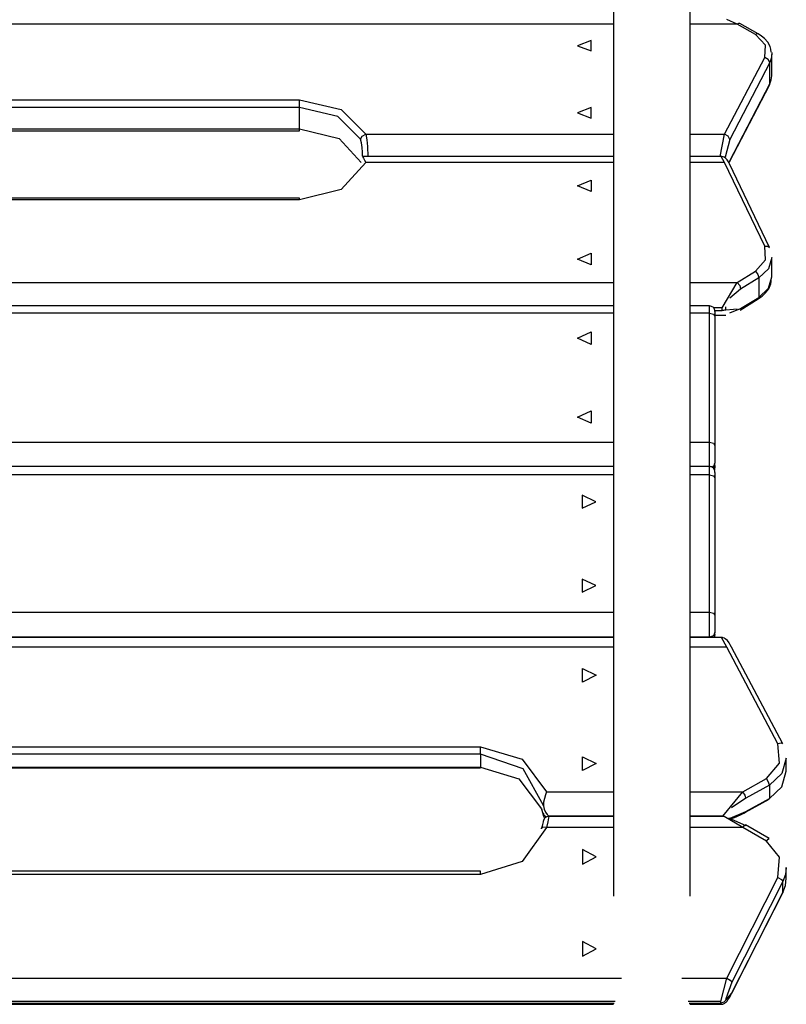
# Model space of a CAD drawing. Units: inches. Extents: x 72 to 227, y 9 to 201.
# Drawn here: x 142 to 146, y 103 to 108 of the extents above; entities that cross this region are included whole.
import ezdxf

# ---------------------------------------------------------------- set-up
doc = ezdxf.new("R2010")
doc.units = ezdxf.units.IN
doc.header["$MEASUREMENT"] = 0
doc.layers.add('Ebene 1', color=7, linetype='Continuous')

# ---------------------------------------------------------------- blocks, each defined once
blk = doc.blocks.new('block 2')
at = {"layer": 'Ebene 1', "color": 179, "lineweight": 25, "true_color": 0x1a171b}
for points in [[(145.9208, 103.5668), (145.9208, 105.1364), (145.9208, 106.6512), (145.9208, 108.0845), (145.9208, 109.4131), (145.9208, 110.6139), (145.9208, 111.6671), (145.9208, 112.5539), (145.9208, 113.2598), (145.9208, 113.7727), (145.9208, 114.0838), (145.9208, 114.1884)], [(145.4967, 114.1407), (145.4967, 113.8845), (145.4967, 113.4115), (145.4967, 112.7299), (145.4967, 111.8526), (145.4967, 110.795), (145.4967, 109.5764), (145.4967, 108.2187), (145.4967, 106.7465), (145.4967, 105.1865), (145.4967, 103.5668)], [(145.4967, 108.3915), (138.9207, 108.3915)], [(145.4967, 108.3915), (138.9207, 108.3915)], [(146.1819, 108.3915), (145.9208, 108.3915)], [(146.1819, 108.3915), (145.9208, 108.3915)], [(146.1819, 108.3915), (146.1251, 108.4175)], [(146.1819, 108.3915), (146.1251, 108.4175)], [(146.1966, 108.3953), (146.19, 108.3956), (146.1819, 108.3915)], [(146.1966, 108.3953), (146.19, 108.3956), (146.1819, 108.3915)], [(146.2827, 108.3346), (146.1819, 108.3915)], [(146.2827, 108.3346), (146.1819, 108.3915)], [(146.2975, 108.3386), (146.1966, 108.3953)], [(146.2975, 108.3386), (146.1966, 108.3953)], [(146.2975, 108.3386), (146.2908, 108.3393), (146.2827, 108.3346)], [(146.2975, 108.3386), (146.2908, 108.3393), (146.2827, 108.3346)], [(146.3702, 108.2365), (146.3685, 108.2535), (146.3644, 108.2694), (146.3511, 108.2926), (146.3325, 108.3131), (146.316, 108.3265), (146.2975, 108.3386)], [(146.3702, 108.2365), (146.3685, 108.2535), (146.3644, 108.2694), (146.3511, 108.2926), (146.3325, 108.3131), (146.316, 108.3265), (146.2975, 108.3386)], [(145.2988, 108.2733), (145.3737, 108.244), (145.3737, 108.3026), (145.2988, 108.2733), (145.2988, 108.2733)], [(146.3342, 108.2084), (146.3378, 108.2768), (146.2827, 108.3346)], [(146.3342, 108.2084), (146.3378, 108.2768), (146.2827, 108.3346)], [(146.3731, 108.2351), (146.3723, 108.207), (146.3625, 108.1794)], [(146.3731, 108.2351), (146.3723, 108.207), (146.3625, 108.1794)], [(146.1124, 107.7836), (146.3342, 108.2084)], [(146.1124, 107.7836), (146.3342, 108.2084)], [(146.3625, 108.1794), (146.1406, 107.7547)], [(146.3625, 108.1794), (146.1406, 107.7547)], [(146.3625, 108.1794), (146.354, 108.197), (146.3342, 108.2084)], [(146.3625, 108.1794), (146.354, 108.197), (146.3342, 108.2084)], [(146.3625, 108.0613), (146.3625, 108.1794)], [(146.3625, 108.0613), (146.3625, 108.1794)], [(146.3738, 108.1064), (146.3738, 108.2242)], [(146.3738, 108.1064), (146.3738, 108.2242)], [(146.3625, 108.0613), (146.3709, 108.0835), (146.3738, 108.1064)], [(146.3625, 108.0613), (146.3709, 108.0835), (146.3738, 108.1064)], [(146.1389, 107.6298), (146.3607, 108.0542)], [(146.1389, 107.6298), (146.3607, 108.0542)], [(146.1406, 107.6368), (146.3625, 108.0613)], [(146.1406, 107.6368), (146.3625, 108.0613)], [(146.3607, 108.0542), (146.3621, 108.0577), (146.3625, 108.0613)], [(146.3607, 108.0542), (146.3621, 108.0577), (146.3625, 108.0613)], [(139.6587, 107.9727), (143.7587, 107.9727)], [(139.6587, 107.9727), (143.7587, 107.9727)], [(143.7587, 107.9304), (143.7587, 107.9519), (143.7587, 107.9727)], [(143.7587, 107.9727), (143.9893, 107.9202), (144.1256, 107.7836)], [(143.7587, 107.9304), (143.7587, 107.9519), (143.7587, 107.9727)], [(143.7587, 107.9727), (143.9893, 107.9202), (144.1256, 107.7836)], [(143.7587, 107.9304), (139.6587, 107.9304)], [(143.7587, 107.9304), (139.6587, 107.9304)], [(143.7587, 107.8122), (143.7587, 107.9304)], [(143.7587, 107.8122), (143.7587, 107.9304)], [(144.0966, 107.7562), (143.9714, 107.8816), (143.7587, 107.9304)], [(144.0966, 107.7562), (143.9714, 107.8816), (143.7587, 107.9304)], [(145.2988, 107.9019), (145.3737, 107.8725), (145.3737, 107.9311), (145.2988, 107.9019), (145.2988, 107.9019)], [(139.6587, 107.8122), (143.7587, 107.8122)], [(139.6587, 107.8122), (143.7587, 107.8122)], [(139.6587, 107.8027), (143.7587, 107.8027)], [(139.6587, 107.8027), (143.7587, 107.8027)], [(143.7587, 107.8122), (143.9785, 107.76), (144.1009, 107.626)], [(143.7587, 107.8027), (143.7587, 107.8051), (143.7587, 107.8122)], [(143.7587, 107.8122), (143.9785, 107.76), (144.1009, 107.626)], [(143.7587, 107.8027), (143.7587, 107.8051), (143.7587, 107.8122)], [(144.0966, 107.7562), (144.1051, 107.7733), (144.1256, 107.7836)], [(144.0966, 107.7562), (144.1051, 107.7733), (144.1256, 107.7836)], [(144.1077, 107.6613), (144.1071, 107.6835), (144.1058, 107.7095), (144.1023, 107.735), (144.0966, 107.7562)], [(144.1077, 107.6613), (144.1071, 107.6835), (144.1058, 107.7095), (144.1023, 107.735), (144.0966, 107.7562)], [(144.1256, 107.7836), (145.4967, 107.7836)], [(144.1256, 107.7836), (145.4967, 107.7836)], [(144.1256, 107.7836), (144.1316, 107.7526), (144.1354, 107.7149), (144.1376, 107.6594)], [(144.1256, 107.7836), (144.1316, 107.7526), (144.1354, 107.7149), (144.1376, 107.6594)], [(145.9208, 107.7836), (146.1124, 107.7836)], [(145.9208, 107.7836), (146.1124, 107.7836)], [(146.0881, 107.6594), (146.1124, 107.7836)], [(146.0881, 107.6594), (146.1124, 107.7836)], [(146.1406, 107.7547), (146.1322, 107.7724), (146.1124, 107.7836)], [(146.1406, 107.7547), (146.1322, 107.7724), (146.1124, 107.7836)], [(146.1406, 107.7547), (146.1158, 107.656)], [(146.1406, 107.7547), (146.1158, 107.656)], [(144.1256, 107.627), (143.9893, 107.4782), (143.7587, 107.4207)], [(144.1256, 107.627), (143.9893, 107.4782), (143.7587, 107.4207)], [(144.1077, 107.6594), (144.109, 107.6567), (144.1135, 107.6503), (144.1192, 107.6401), (144.1256, 107.627)], [(144.1077, 107.6594), (144.109, 107.6567), (144.1135, 107.6503), (144.1192, 107.6401), (144.1256, 107.627)], [(145.4967, 107.6594), (144.1078, 107.6594)], [(145.4967, 107.6594), (144.1078, 107.6594)], [(145.4967, 107.627), (144.1256, 107.627)], [(145.4967, 107.627), (144.1256, 107.627)], [(146.0941, 107.6594), (145.9208, 107.6594)], [(146.0941, 107.6594), (145.9208, 107.6594)], [(146.1124, 107.627), (145.9208, 107.627)], [(146.1124, 107.627), (145.9208, 107.627)], [(146.1392, 107.6196), (146.1335, 107.6312), (146.1265, 107.6411), (146.1194, 107.6492), (146.1103, 107.6556), (146.1043, 107.658), (146.0975, 107.6594), (146.0951, 107.6591), (146.0929, 107.6587)], [(146.1392, 107.6196), (146.1335, 107.6312), (146.1265, 107.6411), (146.1194, 107.6492), (146.1103, 107.6556), (146.1043, 107.658), (146.0975, 107.6594), (146.0951, 107.6591), (146.0929, 107.6587)], [(146.1124, 107.627), (146.0941, 107.6594)], [(146.1124, 107.627), (146.0941, 107.6594)], [(146.3342, 107.1635), (146.1124, 107.627)], [(146.3342, 107.1635), (146.1124, 107.627)], [(146.1353, 107.6231), (146.1389, 107.6294)], [(146.3611, 107.1561), (146.1392, 107.6196)], [(146.3611, 107.1561), (146.1392, 107.6196)], [(145.2988, 107.4978), (145.3737, 107.5299), (145.3737, 107.4661), (145.2988, 107.4978), (145.2988, 107.4978)], [(143.7587, 107.4301), (139.6587, 107.4301)], [(143.7587, 107.4301), (139.6587, 107.4301)], [(143.7587, 107.4207), (139.6587, 107.4207)], [(143.7587, 107.4207), (139.6587, 107.4207)], [(143.7587, 107.4207), (143.7587, 107.4276), (143.7587, 107.4301)], [(143.7587, 107.4207), (143.7587, 107.4276), (143.7587, 107.4301)], [(146.2827, 107.0255), (146.3378, 107.0884), (146.3342, 107.1635)], [(146.2827, 107.0255), (146.3378, 107.0884), (146.3342, 107.1635)], [(146.3342, 107.1635), (146.3511, 107.1637), (146.3611, 107.1561)], [(146.3342, 107.1635), (146.3511, 107.1637), (146.3611, 107.1561)], [(145.2988, 107.0925), (145.3737, 107.1242), (145.3737, 107.0605), (145.2988, 107.0925), (145.2988, 107.0925)], [(146.3738, 107.1013), (146.3551, 107.0389), (146.3018, 106.9881)], [(146.3738, 107.1013), (146.3551, 107.0389), (146.3018, 106.9881)], [(146.3738, 106.9935), (146.3738, 107.1013)], [(146.3738, 106.9935), (146.3738, 107.1013)], [(146.1819, 106.9635), (146.2827, 107.0255)], [(146.1819, 106.9635), (146.2827, 107.0255)], [(146.3018, 106.9881), (146.2012, 106.9261)], [(146.3018, 106.9881), (146.2012, 106.9261)], [(146.2827, 107.0255), (146.2962, 107.0076), (146.3018, 106.9881)], [(146.2827, 107.0255), (146.2962, 107.0076), (146.3018, 106.9881)], [(146.2982, 106.8713), (146.3203, 106.8868), (146.3385, 106.9046), (146.3564, 106.9284), (146.3678, 106.9545), (146.3695, 106.9656), (146.3699, 106.9764)], [(146.2982, 106.8713), (146.3203, 106.8868), (146.3385, 106.9046), (146.3564, 106.9284), (146.3678, 106.9545), (146.3695, 106.9656), (146.3699, 106.9764)], [(146.3018, 106.8801), (146.3551, 106.9306), (146.3738, 106.9935)], [(146.3018, 106.8801), (146.3551, 106.9306), (146.3738, 106.9935)], [(146.3018, 106.9881), (146.3018, 106.8801)], [(146.3018, 106.9881), (146.3018, 106.8801)], [(138.9207, 106.9635), (145.4967, 106.9635)], [(138.9207, 106.9635), (145.4967, 106.9635)], [(145.9208, 106.9635), (146.1819, 106.9635)], [(145.9208, 106.9635), (146.1819, 106.9635)], [(146.0979, 106.8219), (146.1819, 106.9635)], [(146.0979, 106.8219), (146.1819, 106.9635)], [(146.2012, 106.9261), (146.1416, 106.876)], [(146.2012, 106.9261), (146.1416, 106.876)], [(146.1819, 106.9635), (146.1957, 106.9454), (146.2012, 106.9261)], [(146.1819, 106.9635), (146.1957, 106.9454), (146.2012, 106.9261)], [(146.1978, 106.8097), (146.2982, 106.8713)], [(146.1978, 106.8097), (146.2982, 106.8713)], [(146.2012, 106.8181), (146.3018, 106.8801)], [(146.2012, 106.8181), (146.3018, 106.8801)], [(146.3018, 106.8801), (146.3011, 106.8746), (146.2982, 106.8713)], [(146.3018, 106.8801), (146.3011, 106.8746), (146.2982, 106.8713)], [(145.4967, 106.8329), (138.9209, 106.8329)], [(145.4967, 106.8329), (138.9209, 106.8329)], [(146.0288, 106.8329), (145.9208, 106.8329)], [(146.0288, 106.8329), (145.9208, 106.8329)], [(146.0288, 106.7937), (146.0288, 106.8224), (146.0288, 106.8329)], [(146.0288, 106.7937), (146.0288, 106.8224), (146.0288, 106.8329)], [(146.0588, 106.8019), (146.0588, 106.8026), (146.0588, 106.8026), (146.0588, 106.803), (146.0588, 106.804), (146.0588, 106.805), (146.0584, 106.8071), (146.0581, 106.8092), (146.0567, 106.8135), (146.0548, 106.8178), (146.0521, 106.8219), (146.0486, 106.8255), (146.044, 106.8286), (146.0393, 106.8307), (146.0343, 106.8322), (146.0292, 106.8326)], [(146.0588, 106.8019), (146.0588, 106.8026), (146.0588, 106.8026), (146.0588, 106.803), (146.0588, 106.804), (146.0588, 106.805), (146.0584, 106.8071), (146.0581, 106.8092), (146.0567, 106.8135), (146.0548, 106.8178), (146.0521, 106.8219), (146.0486, 106.8255), (146.044, 106.8286), (146.0393, 106.8307), (146.0343, 106.8322), (146.0292, 106.8326)], [(146.0979, 106.8219), (146.051, 106.8219)], [(146.0979, 106.8219), (146.051, 106.8219)], [(146.0979, 106.8085), (146.0979, 106.8219)], [(146.0979, 106.8085), (146.0979, 106.8219)], [(146.1819, 106.8148), (146.0979, 106.8085)], [(146.1819, 106.8148), (146.0979, 106.8085)], [(146.0979, 106.8085), (146.1082, 106.81), (146.117, 106.8138)], [(146.0979, 106.8085), (146.1082, 106.81), (146.117, 106.8138)], [(146.117, 106.8272), (146.117, 106.8138)], [(146.117, 106.8272), (146.117, 106.8138)], [(146.1416, 106.7954), (146.2012, 106.8181)], [(146.1416, 106.7954), (146.2012, 106.8181)], [(145.4967, 106.7937), (138.9209, 106.7937)], [(145.4967, 106.7937), (138.9209, 106.7937)], [(146.0288, 106.7937), (145.9208, 106.7937)], [(146.0288, 106.7937), (145.9208, 106.7937)], [(146.0288, 106.079), (146.0288, 106.7937)], [(146.0288, 106.079), (146.0288, 106.7937)], [(146.0288, 106.7937), (146.05, 106.788), (146.0588, 106.7754)], [(146.0288, 106.7937), (146.05, 106.788), (146.0588, 106.7754)], [(146.0581, 106.8085), (146.0979, 106.8085)], [(146.0581, 106.8085), (146.0979, 106.8085)], [(146.0588, 106.8019), (146.0588, 106.793), (146.0588, 106.7754)], [(146.0588, 106.8019), (146.0588, 106.793), (146.0588, 106.7754)], [(146.0588, 106.7825), (146.1198, 106.7825)], [(146.0588, 106.7825), (146.1198, 106.7825)], [(146.0588, 106.7754), (146.0588, 106.0607)], [(146.0588, 106.7754), (146.0588, 106.0607)], [(145.2988, 106.6548), (145.3737, 106.6889), (145.3737, 106.6202), (145.2988, 106.6548), (145.2988, 106.6548)], [(145.2988, 106.218), (145.3737, 106.2523), (145.3737, 106.1835), (145.2988, 106.218), (145.2988, 106.218)], [(138.9209, 106.079), (145.4967, 106.079)], [(138.9209, 106.079), (145.4967, 106.079)], [(145.9208, 106.079), (146.0288, 106.079)], [(145.9208, 106.079), (146.0288, 106.079)], [(146.0288, 105.9439), (146.0288, 106.0089), (146.0288, 106.079)], [(146.0288, 106.079), (146.05, 106.0738), (146.0588, 106.0607)], [(146.0288, 105.9439), (146.0288, 106.0089), (146.0288, 106.079)], [(146.0288, 106.079), (146.05, 106.0738), (146.0588, 106.0607)], [(146.0588, 106.0607), (146.0588, 106.0092), (146.0588, 105.9625)], [(146.0588, 106.0607), (146.0588, 106.0092), (146.0588, 105.9625)], [(145.4967, 105.9439), (138.9209, 105.9439)], [(145.4967, 105.9439), (138.9209, 105.9439)], [(146.0288, 105.9439), (145.9208, 105.9439)], [(146.0288, 105.9439), (145.9208, 105.9439)], [(146.0288, 105.8974), (146.0288, 105.9315), (146.0288, 105.9439)], [(146.0288, 105.8974), (146.0288, 105.9315), (146.0288, 105.9439)], [(146.0588, 105.9117), (146.0588, 105.9131), (146.0588, 105.9136), (146.0588, 105.9139), (146.0588, 105.9153), (146.0588, 105.9164), (146.0581, 105.9203), (146.0569, 105.9241), (146.0548, 105.9284), (146.0521, 105.9327), (146.0488, 105.9362), (146.045, 105.9389), (146.0404, 105.9415), (146.0355, 105.9431), (146.0323, 105.9436), (146.0288, 105.9431)], [(146.0588, 105.9117), (146.0588, 105.9131), (146.0588, 105.9136), (146.0588, 105.9139), (146.0588, 105.9153), (146.0588, 105.9164), (146.0581, 105.9203), (146.0569, 105.9241), (146.0548, 105.9284), (146.0521, 105.9327), (146.0488, 105.9362), (146.045, 105.9389), (146.0404, 105.9415), (146.0355, 105.9431), (146.0323, 105.9436), (146.0288, 105.9431)], [(146.0407, 105.9408), (146.0538, 105.9496), (146.0588, 105.9625)], [(146.0407, 105.9408), (146.0538, 105.9496), (146.0588, 105.9625)], [(146.0507, 105.9341), (146.0567, 105.9417), (146.0588, 105.9506)], [(146.0507, 105.9341), (146.0567, 105.9417), (146.0588, 105.9506)], [(146.0567, 105.9248), (146.0578, 105.9276), (146.0581, 105.9298), (146.0584, 105.9315), (146.0588, 105.9329), (146.0588, 105.9341), (146.0588, 105.9348), (146.0588, 105.9355), (146.0588, 105.9358), (146.0588, 105.9362), (146.0588, 105.9369), (146.0588, 105.9379)], [(146.0567, 105.9248), (146.0578, 105.9276), (146.0581, 105.9298), (146.0584, 105.9315), (146.0588, 105.9329), (146.0588, 105.9341), (146.0588, 105.9348), (146.0588, 105.9355), (146.0588, 105.9358), (146.0588, 105.9362), (146.0588, 105.9369), (146.0588, 105.9379)], [(146.0588, 105.9506), (146.0588, 105.9625)], [(146.0588, 105.9506), (146.0588, 105.9625)], [(146.0588, 105.9506), (146.0588, 105.9417), (146.0588, 105.9372)], [(146.0588, 105.9506), (146.0588, 105.9417), (146.0588, 105.9372)], [(145.4967, 105.8974), (138.9209, 105.8974)], [(145.4967, 105.8974), (138.9209, 105.8974)], [(146.0288, 105.8974), (145.9208, 105.8974)], [(146.0288, 105.8974), (145.9208, 105.8974)], [(146.0288, 105.1374), (146.0288, 105.8974)], [(146.0288, 105.1374), (146.0288, 105.8974)], [(146.0288, 105.8974), (146.05, 105.8928), (146.0588, 105.881)], [(146.0288, 105.8974), (146.05, 105.8928), (146.0588, 105.881)], [(146.0588, 105.9117), (146.0588, 105.9009), (146.0588, 105.881)], [(146.0588, 105.9117), (146.0588, 105.9009), (146.0588, 105.881)], [(146.0588, 105.881), (146.0588, 105.1212)], [(146.0588, 105.881), (146.0588, 105.1212)], [(145.3987, 105.7496), (145.3239, 105.7861), (145.3239, 105.7131), (145.3987, 105.7496), (145.3987, 105.7496)], [(145.3987, 105.2852), (145.3239, 105.3216), (145.3239, 105.2485), (145.3987, 105.2852), (145.3987, 105.2852)], [(138.9209, 105.1374), (145.4967, 105.1374)], [(138.9209, 105.1374), (145.4967, 105.1374)], [(145.9208, 105.1374), (146.0288, 105.1374)], [(145.9208, 105.1374), (146.0288, 105.1374)], [(146.0288, 104.9994), (146.0288, 105.062), (146.0288, 105.1374)], [(146.0288, 105.1374), (146.05, 105.1328), (146.0588, 105.1212)], [(146.0288, 104.9994), (146.0288, 105.062), (146.0288, 105.1374)], [(146.0288, 105.1374), (146.05, 105.1328), (146.0588, 105.1212)], [(146.0588, 105.1212), (146.0588, 105.0687), (146.0588, 105.0249)], [(146.0588, 105.1212), (146.0588, 105.0687), (146.0588, 105.0249)], [(146.0588, 105.0249), (146.05, 105.007), (146.0288, 104.9994)], [(146.0588, 105.0249), (146.05, 105.007), (146.0288, 104.9994)], [(146.0588, 105.0139), (146.0569, 105.0055), (146.0521, 104.9981)], [(146.0588, 105.0139), (146.0569, 105.0055), (146.0521, 104.9981)], [(146.0588, 105.0139), (146.0588, 105.0249)], [(146.0588, 105.0139), (146.0588, 105.0249)], [(146.0588, 105.0041), (146.0588, 105.0077), (146.0588, 105.0139)], [(146.0588, 105.0041), (146.0588, 105.0077), (146.0588, 105.0139)], [(145.4967, 104.9994), (138.9209, 104.9994)], [(145.4967, 104.9994), (138.9209, 104.9994)], [(145.4967, 104.9981), (138.9209, 104.9981)], [(145.4967, 104.9981), (138.9209, 104.9981)], [(146.0288, 104.9994), (145.9208, 104.9994)], [(146.0288, 104.9994), (145.9208, 104.9994)], [(146.0951, 104.9981), (145.9208, 104.9981)], [(146.0951, 104.9981), (145.9208, 104.9981)], [(146.0288, 104.9981), (146.0288, 104.9994)], [(146.0288, 104.9981), (146.0288, 104.9994)], [(146.0584, 104.9981), (146.0588, 104.9994), (146.0588, 105.0005), (146.0588, 105.0017), (146.0588, 105.0024), (146.0588, 105.0025), (146.0588, 105.0031), (146.0588, 105.0038), (146.0588, 105.0038), (146.0588, 105.0041)], [(146.0588, 105.0031), (146.0588, 105.0038), (146.0588, 105.0038), (146.0588, 105.0041)], [(146.1244, 104.9442), (146.0951, 104.9981)], [(146.1244, 104.9442), (146.0951, 104.9981)], [(146.1509, 104.9442), (146.1437, 104.9571), (146.1368, 104.9684), (146.1275, 104.9808), (146.1163, 104.991), (146.111, 104.9943), (146.1049, 104.9967), (146.1003, 104.9974), (146.0958, 104.9977)], [(146.1509, 104.9442), (146.1437, 104.9571), (146.1368, 104.9684), (146.1275, 104.9808), (146.1163, 104.991), (146.111, 104.9943), (146.1049, 104.9967), (146.1003, 104.9974), (146.0958, 104.9977)], [(145.4967, 104.9442), (138.9209, 104.9442)], [(145.4967, 104.9442), (138.9209, 104.9442)], [(146.1244, 104.9442), (145.9208, 104.9442)], [(146.1244, 104.9442), (145.9208, 104.9442)], [(146.4076, 104.4091), (146.1244, 104.9442)], [(146.4076, 104.4091), (146.1244, 104.9442)], [(146.4341, 104.4095), (146.1509, 104.9442)], [(146.4341, 104.4095), (146.1509, 104.9442)], [(145.4004, 104.7886), (145.3253, 104.7499), (145.3253, 104.8268), (145.4004, 104.7886), (145.4004, 104.7886)], [(146.4341, 104.4095), (146.4247, 104.4129), (146.4076, 104.4091)], [(146.4341, 104.4095), (146.4247, 104.4129), (146.4076, 104.4091)], [(140.6607, 104.3933), (144.7605, 104.3933)], [(140.6607, 104.3933), (144.7605, 104.3933)], [(144.7605, 104.3526), (144.7605, 104.3702), (144.7605, 104.3933)], [(144.7605, 104.3933), (144.9913, 104.3237), (145.1271, 104.1445)], [(144.7605, 104.3526), (144.7605, 104.3702), (144.7605, 104.3933)], [(144.7605, 104.3933), (144.9913, 104.3237), (145.1271, 104.1445)], [(146.3442, 104.2169), (146.4169, 104.3023), (146.4076, 104.4091)], [(146.3442, 104.2169), (146.4169, 104.3023), (146.4076, 104.4091)], [(144.7605, 104.3526), (140.6607, 104.3526)], [(144.7605, 104.3526), (140.6607, 104.3526)], [(144.7605, 104.3526), (144.7605, 104.2793)], [(144.7605, 104.3526), (144.7605, 104.2793)], [(145.1095, 104.0674), (144.9975, 104.2703), (144.7605, 104.3526)], [(145.1095, 104.0674), (144.9975, 104.2703), (144.7605, 104.3526)], [(145.4004, 104.2999), (145.3253, 104.2613), (145.3253, 104.3382), (145.4004, 104.2999), (145.4004, 104.2999)], [(146.4539, 104.3309), (146.4288, 104.2448), (146.3601, 104.18)], [(146.4539, 104.3309), (146.4288, 104.2448), (146.3601, 104.18)], [(146.4539, 104.2575), (146.4539, 104.3309)], [(146.4539, 104.2575), (146.4539, 104.3309)], [(140.6607, 104.2793), (144.7605, 104.2793)], [(140.6607, 104.2793), (144.7605, 104.2793)], [(140.6607, 104.2758), (144.7605, 104.2758)], [(140.6607, 104.2758), (144.7605, 104.2758)], [(144.7605, 104.2793), (144.9729, 104.2155), (145.0981, 104.0498)], [(144.7605, 104.2758), (144.7605, 104.2768), (144.7605, 104.2793)], [(144.7605, 104.2793), (144.9729, 104.2155), (145.0981, 104.0498)], [(144.7605, 104.2758), (144.7605, 104.2768), (144.7605, 104.2793)], [(146.3601, 104.1067), (146.4288, 104.1714), (146.4539, 104.2575)], [(146.3601, 104.1067), (146.4288, 104.1714), (146.4539, 104.2575)], [(146.214, 104.1445), (146.3442, 104.2169)], [(146.214, 104.1445), (146.3442, 104.2169)], [(146.3601, 104.18), (146.3551, 104.1969), (146.3442, 104.2169)], [(146.3601, 104.18), (146.3551, 104.1969), (146.3442, 104.2169)], [(145.1271, 104.1445), (145.121, 104.1263), (145.115, 104.107), (145.1105, 104.087), (145.1095, 104.0674)], [(145.1271, 104.1445), (145.121, 104.1263), (145.115, 104.107), (145.1105, 104.087), (145.1095, 104.0674)], [(145.1271, 104.1445), (145.4967, 104.1445)], [(145.1271, 104.1445), (145.4967, 104.1445)], [(145.9208, 104.1445), (146.214, 104.1445)], [(145.9208, 104.1445), (146.214, 104.1445)], [(146.1018, 104.0098), (146.214, 104.1445)], [(146.1018, 104.0098), (146.214, 104.1445)], [(146.2298, 104.108), (146.2254, 104.1246), (146.214, 104.1445)], [(146.2298, 104.108), (146.2254, 104.1246), (146.214, 104.1445)], [(146.3601, 104.18), (146.2298, 104.108)], [(146.3601, 104.18), (146.2298, 104.108)], [(146.3601, 104.18), (146.3601, 104.1067)], [(146.3601, 104.18), (146.3601, 104.1067)], [(146.2298, 104.108), (146.1504, 104.0546)], [(146.2298, 104.108), (146.1504, 104.0546)], [(146.2285, 104.0309), (146.3587, 104.1032)], [(146.2285, 104.0309), (146.3587, 104.1032)], [(146.2298, 104.0346), (146.3601, 104.1067)], [(146.2298, 104.0346), (146.3601, 104.1067)], [(146.3587, 104.1032), (146.3597, 104.1042), (146.3601, 104.1067)], [(146.3587, 104.1032), (146.3597, 104.1042), (146.3601, 104.1067)], [(145.0981, 104.0498), (145.1038, 104.0302), (145.1072, 104.0188), (145.1091, 104.0171), (145.1095, 104.025)], [(145.0981, 104.0498), (145.1038, 104.0302), (145.1072, 104.0188), (145.1091, 104.0171), (145.1095, 104.025)], [(145.0985, 104.0484), (145.0985, 104.0484), (145.0985, 104.0477), (145.1021, 104.0367), (145.1045, 104.0278), (145.1066, 104.0198), (145.1085, 104.0136), (145.1091, 104.0116), (145.1102, 104.0092), (145.1112, 104.0071), (145.1122, 104.005), (145.1141, 104.0019), (145.1159, 103.9995), (145.1172, 103.9985)], [(145.0985, 104.0484), (145.0985, 104.0484), (145.0985, 104.0477), (145.1021, 104.0367), (145.1045, 104.0278), (145.1066, 104.0198), (145.1085, 104.0136), (145.1091, 104.0116), (145.1102, 104.0092), (145.1112, 104.0071), (145.1122, 104.005), (145.1141, 104.0019), (145.1159, 103.9995), (145.1172, 103.9985)], [(145.1095, 104.066), (145.1095, 104.0667), (145.1095, 104.0674)], [(145.1095, 104.066), (145.1095, 104.0667), (145.1095, 104.0674)], [(145.1095, 104.066), (145.1129, 104.0477), (145.1203, 104.0319), (145.1296, 104.0191), (145.1395, 104.0098)], [(145.1095, 104.066), (145.1129, 104.0477), (145.1203, 104.0319), (145.1296, 104.0191), (145.1395, 104.0098)], [(146.1416, 103.9937), (146.1463, 103.9947), (146.1766, 104.0057), (146.2073, 104.0198), (146.2179, 104.0253), (146.2285, 104.0309)], [(146.1416, 103.9937), (146.1463, 103.9947), (146.1766, 104.0057), (146.2073, 104.0198), (146.2179, 104.0253), (146.2285, 104.0309)], [(146.143, 103.9981), (146.2298, 104.0346)], [(146.143, 103.9981), (146.2298, 104.0346)], [(145.1386, 104.0078), (145.1384, 104.0078), (145.1334, 104.0078), (145.1283, 104.0057), (145.1246, 104.0043), (145.121, 104.0019), (145.1183, 103.9995), (145.1159, 103.9971), (145.1141, 103.995), (145.1126, 103.9926), (145.1116, 103.9909), (145.1109, 103.9888), (145.1105, 103.9878), (145.1098, 103.9864), (145.1095, 103.985), (145.1091, 103.984), (145.1085, 103.9812), (145.1076, 103.9781), (145.1059, 103.9709), (145.1038, 103.9623), (145.1014, 103.953), (145.0981, 103.9423), (145.0974, 103.9406), (145.0971, 103.9385)], [(145.1386, 104.0078), (145.1384, 104.0078), (145.1334, 104.0078), (145.1283, 104.0057), (145.1246, 104.0043), (145.121, 104.0019), (145.1183, 103.9995), (145.1159, 103.9971), (145.1141, 103.995), (145.1126, 103.9926), (145.1116, 103.9909), (145.1109, 103.9888), (145.1105, 103.9878), (145.1098, 103.9864), (145.1095, 103.985), (145.1091, 103.984), (145.1085, 103.9812), (145.1076, 103.9781), (145.1059, 103.9709), (145.1038, 103.9623), (145.1014, 103.953), (145.0981, 103.9423), (145.0974, 103.9406), (145.0971, 103.9385)], [(145.125, 104.0036), (145.1141, 104.0126), (145.1095, 104.025)], [(145.125, 104.0036), (145.1141, 104.0126), (145.1095, 104.025)], [(145.1386, 104.0078), (145.137, 103.9999), (145.1334, 103.9781), (145.1271, 103.9454)], [(145.1386, 104.0078), (145.137, 103.9999), (145.1334, 103.9781), (145.1271, 103.9454)], [(145.4967, 104.0098), (145.1395, 104.0098)], [(145.1395, 104.0098), (145.1395, 104.0078)], [(145.4967, 104.0098), (145.1395, 104.0098)], [(145.1395, 104.0098), (145.1395, 104.0078)], [(145.4967, 104.0078), (145.1395, 104.0078)], [(145.4967, 104.0078), (145.1395, 104.0078)], [(146.1018, 104.0098), (145.9208, 104.0098)], [(146.1018, 104.0098), (145.9208, 104.0098)], [(146.1103, 104.0078), (145.9208, 104.0078)], [(146.1103, 104.0078), (145.9208, 104.0078)], [(146.1018, 104.0078), (146.1018, 104.0098)], [(146.1018, 104.0078), (146.1018, 104.0098)], [(146.214, 103.9454), (146.1103, 104.0078)], [(146.214, 103.9454), (146.1103, 104.0078)], [(146.1335, 104.0005), (146.2298, 103.9578)], [(146.1335, 104.0005), (146.2298, 103.9578)], [(145.1271, 103.9454), (144.9913, 103.759), (144.7605, 103.6867)], [(145.1271, 103.9454), (144.9913, 103.759), (144.7605, 103.6867)], [(145.1271, 103.9454), (145.1066, 103.9478), (145.0981, 103.9416)], [(145.1271, 103.9454), (145.1066, 103.9478), (145.0981, 103.9416)], [(145.4967, 103.9454), (145.1271, 103.9454)], [(145.4967, 103.9454), (145.1271, 103.9454)], [(146.214, 103.9454), (145.9208, 103.9454)], [(146.214, 103.9454), (145.9208, 103.9454)], [(146.214, 103.9454), (146.2231, 103.9571), (146.2288, 103.9602)], [(146.214, 103.9454), (146.2231, 103.9571), (146.2288, 103.9602)], [(146.3442, 103.8703), (146.214, 103.9454)], [(146.3442, 103.8703), (146.214, 103.9454)], [(146.359, 103.8848), (146.2288, 103.9602)], [(146.359, 103.8848), (146.2288, 103.9602)], [(146.3442, 103.8703), (146.3533, 103.882), (146.359, 103.8848)], [(146.3442, 103.8703), (146.3533, 103.882), (146.359, 103.8848)], [(146.4076, 103.6702), (146.4169, 103.7814), (146.3442, 103.8703)], [(146.4076, 103.6702), (146.4169, 103.7814), (146.3442, 103.8703)], [(145.4004, 103.7838), (145.3253, 103.8238), (145.3253, 103.7439), (145.4004, 103.7838), (145.4004, 103.7838)], [(144.7605, 103.7053), (140.6607, 103.7053)], [(144.7605, 103.7053), (140.6607, 103.7053)], [(144.7605, 103.6867), (144.7605, 103.7001), (144.7605, 103.7053)], [(144.7605, 103.6867), (144.7605, 103.7001), (144.7605, 103.7053)], [(146.4539, 103.7256), (146.4489, 103.6853), (146.4348, 103.6467)], [(146.4539, 103.7256), (146.4489, 103.6853), (146.4348, 103.6467)], [(146.4539, 103.665), (146.4539, 103.7256)], [(146.4539, 103.665), (146.4539, 103.7256)], [(144.7605, 103.6867), (140.6607, 103.6867)], [(144.7605, 103.6867), (140.6607, 103.6867)], [(146.1244, 103.1131), (146.4076, 103.6702)], [(146.1244, 103.1131), (146.4076, 103.6702)], [(146.4076, 103.6702), (146.4271, 103.6584), (146.4348, 103.6467)], [(146.4076, 103.6702), (146.4271, 103.6584), (146.4348, 103.6467)], [(146.4348, 103.5861), (146.4489, 103.6247), (146.4539, 103.665)], [(146.4348, 103.5861), (146.4489, 103.6247), (146.4539, 103.665)], [(146.4348, 103.6467), (146.1516, 103.0897)], [(146.4348, 103.6467), (146.1516, 103.0897)], [(146.4348, 103.5861), (146.4348, 103.6467)], [(146.4348, 103.5861), (146.4348, 103.6467)], [(146.1511, 103.0273), (146.4345, 103.5844)], [(146.1511, 103.0273), (146.4345, 103.5844)], [(146.1516, 103.029), (146.4348, 103.5861)], [(146.1516, 103.029), (146.4348, 103.5861)], [(146.4348, 103.5861), (146.4348, 103.5854), (146.4345, 103.5844)], [(146.4348, 103.5861), (146.4348, 103.5854), (146.4345, 103.5844)], [(145.4004, 103.275), (145.3253, 103.3153), (145.3253, 103.235), (145.4004, 103.275), (145.4004, 103.275)], [(138.8752, 103.1131), (145.5422, 103.1131)], [(138.8752, 103.1131), (145.5422, 103.1131)], [(145.875, 103.1131), (146.1244, 103.1131)], [(145.875, 103.1131), (146.1244, 103.1131)], [(146.0915, 102.9825), (146.1244, 103.1131)], [(146.0915, 102.9825), (146.1244, 103.1131)], [(146.1244, 103.1131), (146.1435, 103.1014), (146.1516, 103.0897)], [(146.1244, 103.1131), (146.1435, 103.1014), (146.1516, 103.0897)], [(146.1516, 103.0897), (146.1187, 102.9987)], [(146.1516, 103.0897), (146.1187, 102.9987)], [(146.0936, 102.968), (146.0955, 102.9677), (146.0975, 102.9677), (146.1022, 102.9684), (146.1063, 102.9701), (146.1103, 102.9718), (146.1137, 102.9742), (146.1174, 102.977), (146.1205, 102.9798), (146.1258, 102.9856), (146.1308, 102.9925), (146.1385, 103.0046), (146.1466, 103.019), (146.149, 103.0232), (146.1511, 103.0273)], [(146.0936, 102.968), (146.0955, 102.9677), (146.0975, 102.9677), (146.1022, 102.9684), (146.1063, 102.9701), (146.1103, 102.9718), (146.1137, 102.9742), (146.1174, 102.977), (146.1205, 102.9798), (146.1258, 102.9856), (146.1308, 102.9925), (146.1385, 103.0046), (146.1466, 103.019), (146.149, 103.0232), (146.1511, 103.0273)], [(146.1187, 102.9911), (146.1516, 103.029)], [(146.1187, 102.9911), (146.1516, 103.029)], [(146.1187, 102.9987), (146.1187, 102.9911)], [(146.1187, 102.9987), (146.1187, 102.9911)], [(145.5071, 102.9825), (138.9107, 102.9825)], [(145.5071, 102.9825), (138.9107, 102.9825)], [(138.9157, 102.9749), (145.5017, 102.9749)], [(138.9157, 102.9749), (145.5017, 102.9749)], [(138.9207, 102.9677), (145.4967, 102.9677)], [(138.9207, 102.9677), (145.4967, 102.9677)], [(146.0915, 102.9825), (145.9106, 102.9825)], [(146.0915, 102.9825), (145.9106, 102.9825)], [(145.9158, 102.9749), (146.0915, 102.9749)], [(145.9158, 102.9749), (146.0915, 102.9749)], [(145.9205, 102.9677), (146.0941, 102.9677)], [(145.9205, 102.9677), (146.0941, 102.9677)], [(146.1187, 102.9911), (146.1075, 102.9794), (146.0915, 102.9749)], [(146.1187, 102.9911), (146.1075, 102.9794), (146.0915, 102.9749)], [(146.0915, 102.9749), (146.0915, 102.9825)], [(146.0915, 102.9749), (146.0915, 102.9825)], [(146.0941, 102.9677), (146.0915, 102.9749)], [(146.0941, 102.9677), (146.0915, 102.9749)]]:
    blk.add_lwpolyline(points, dxfattribs=at)

msp = doc.modelspace()

# ---------------------------------------------------------------- block references
at = {"layer": 'Ebene 1'}
msp.add_blockref('block 2', (0, 0), dxfattribs=at)

doc.saveas('drawing.dxf')
